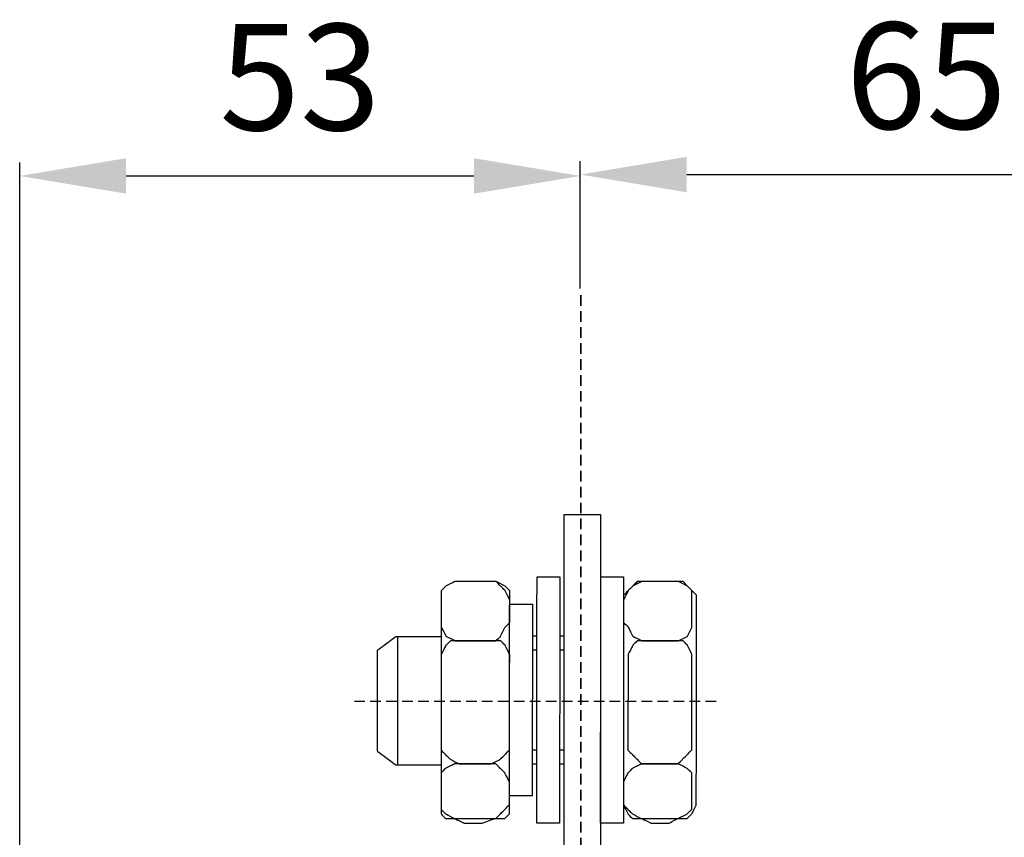
# Model space of a CAD drawing. Units: millimetres. Extents: x 129 to 1165, y 342 to 776.
# Drawn here: x 204 to 296, y 666 to 743 of the extents above; entities that cross this region are included whole.
import ezdxf

# ---------------------------------------------------------------- set-up
doc = ezdxf.new("R2010")
doc.units = ezdxf.units.MM
doc.linetypes.add('штриховаяX2', pattern=[1.5, 1, -0.5])
doc.layers.add('layer 1', color=7, linetype='Continuous')
doc.styles.get("Standard").update_dxf_attribs({"font": 'isocpeur.ttf', "height": 10})
doc.dimstyles.new('ISO-25', dxfattribs={"dimtxt": 10, "dimasz": 10, "dimexe": 1.25, "dimexo": 0.625, "dimgap": 3, "dimtad": 1, "dimdec": 0, "dimtxsty": 'Standard', "dimcen": 2.5, "dimadec": 0, "dimazin": 0, "dimtfac": 1, "dimtdec": 0, "dimtmove": 0, "dimatfit": 3, "dimfxl": 1, "dimarcsym": 0})

# ---------------------------------------------------------------- blocks, each defined once
blk = doc.blocks.new('A$C09560CEB')
at = {"linetype": 'штриховаяX2'}
for p, q in [((78.091, 259.709), (78.091, 0)), ((78.136, 259.709), (78.136, 0)), ((90.847, 221.523), (56.507, 221.523))]:
    blk.add_line(p, q, dxfattribs=at)
blk.add_line((60.895, 227.588), (60.895, 215.588))
at = {"layer": 'layer 1', "lineweight": 30}
for points, knots in [([(76.566, 195.886), (76.566, 223.188), (76.566, 239.095), (76.566, 239.095), (76.566, 239.095), (79.992, 239.095), (79.992, 239.095), (79.992, 239.095), (79.992, 239.095), (79.992, 220.426), (79.992, 204.223), (79.992, 201.621), (79.992, 198.842), (79.992, 195.886)], [0.8693776, 0.8693776, 0.8693776, 0.8693776, 1, 1, 1, 1.25, 1.25, 1.25, 1.3207553, 1.3915106, 1.3915106, 1.3915106, 1.402872, 1.402872, 1.402872, 1.402872]), ([(66.736, 232.798), (66.736, 232.798), (69.307, 232.798), (69.307, 232.798), (69.307, 232.798), (69.307, 232.798), (70.163, 232.798), (70.163, 232.798), (70.163, 232.798), (70.163, 232.798), (71.02, 232.37), (71.02, 232.37), (71.02, 232.37), (71.02, 232.37), (71.449, 231.941), (71.449, 231.941), (71.449, 231.941), (71.449, 231.941), (71.449, 231.512), (71.449, 231.512), (71.449, 231.512), (71.449, 231.512), (71.424, 211.801), (71.424, 211.801), (71.424, 211.801), (71.424, 211.801), (71.424, 210.945), (71.424, 210.945), (71.424, 210.945), (71.424, 210.945), (70.995, 210.516), (70.995, 210.516), (70.995, 210.516), (70.995, 210.516), (70.139, 210.516), (70.139, 210.516), (70.139, 210.516), (70.139, 210.516), (69.282, 210.516), (69.282, 210.516), (69.282, 210.516), (69.282, 210.516), (66.712, 210.516), (66.712, 210.516), (66.712, 210.516), (66.712, 210.516), (66.284, 210.516), (66.284, 210.516), (66.284, 210.516), (66.284, 210.516), (65.426, 210.516), (65.426, 210.516), (65.426, 210.516), (65.426, 210.516), (64.998, 210.945), (64.998, 210.945), (64.998, 210.945), (64.998, 210.945), (64.998, 211.801), (64.998, 211.801), (64.998, 211.801), (64.998, 211.801), (65.022, 231.512), (65.022, 231.512), (65.022, 231.512), (65.022, 231.512), (65.022, 231.941), (65.022, 231.941), (65.022, 231.941), (65.022, 231.941), (65.45, 232.37), (65.45, 232.37), (65.45, 232.37), (65.45, 232.37), (66.308, 232.798), (66.308, 232.798), (66.308, 232.798), (66.308, 232.798), (66.736, 232.798), (66.736, 232.798)], [0, 0, 0, 0, 0.05, 0.05, 0.05, 0.075, 0.1, 0.1, 0.1, 0.125, 0.15, 0.15, 0.15, 0.175, 0.2, 0.2, 0.2, 0.225, 0.25, 0.25, 0.25, 0.275, 0.3, 0.3, 0.3, 0.325, 0.35, 0.35, 0.35, 0.375, 0.4, 0.4, 0.4, 0.425, 0.45, 0.45, 0.45, 0.475, 0.5, 0.5, 0.5, 0.525, 0.55, 0.55, 0.55, 0.575, 0.6, 0.6, 0.6, 0.625, 0.65, 0.65, 0.65, 0.675, 0.7, 0.7, 0.7, 0.725, 0.75, 0.75, 0.75, 0.775, 0.8, 0.8, 0.8, 0.825, 0.85, 0.85, 0.85, 0.875, 0.9, 0.9, 0.9, 0.925, 0.95, 0.95, 0.95, 0.975, 1, 1, 1, 1]), ([(65.022, 228.942), (65.022, 228.942), (65.022, 231.083), (65.022, 231.083), (65.022, 231.083), (65.022, 231.083), (65.022, 231.941), (65.022, 231.941), (65.022, 231.941), (65.022, 231.941), (65.45, 232.37), (65.45, 232.37), (65.45, 232.37), (65.45, 232.37), (66.308, 232.798), (66.308, 232.798), (66.308, 232.798), (66.308, 232.798), (67.164, 232.798), (67.164, 232.798), (67.164, 232.798), (67.164, 232.798), (68.878, 232.798), (68.878, 232.798), (68.878, 232.798), (68.878, 232.798), (70.163, 232.798), (70.163, 232.798), (70.163, 232.798), (70.163, 232.798), (70.592, 232.37), (70.592, 232.37), (70.592, 232.37), (70.592, 232.37), (71.02, 231.941), (71.02, 231.941), (71.02, 231.941), (71.02, 231.941), (71.449, 231.083), (71.449, 231.083), (71.449, 231.083), (71.449, 231.083), (71.449, 228.942), (71.449, 228.942), (71.449, 228.942), (71.449, 228.942), (71.02, 228.512), (71.02, 228.512), (71.02, 228.512), (71.02, 228.512), (70.592, 227.655), (70.592, 227.655), (70.592, 227.655), (70.592, 227.655), (70.163, 227.227), (70.163, 227.227), (70.163, 227.227), (70.163, 227.227), (68.878, 227.227), (68.878, 227.227), (68.878, 227.227), (68.878, 227.227), (67.164, 227.227), (67.164, 227.227), (67.164, 227.227), (67.164, 227.227), (66.308, 227.227), (66.308, 227.227), (66.308, 227.227), (66.308, 227.227), (65.45, 227.655), (65.45, 227.655), (65.45, 227.655), (65.45, 227.655), (65.022, 228.512), (65.022, 228.512), (65.022, 228.512), (65.022, 228.512), (65.022, 228.942), (65.022, 228.942)], [0, 0, 0, 0, 0.05, 0.05, 0.05, 0.075, 0.1, 0.1, 0.1, 0.125, 0.15, 0.15, 0.15, 0.175, 0.2, 0.2, 0.2, 0.225, 0.25, 0.25, 0.25, 0.275, 0.3, 0.3, 0.3, 0.325, 0.35, 0.35, 0.35, 0.375, 0.4, 0.4, 0.4, 0.425, 0.45, 0.45, 0.45, 0.475, 0.5, 0.5, 0.5, 0.525, 0.55, 0.55, 0.55, 0.575, 0.6, 0.6, 0.6, 0.625, 0.65, 0.65, 0.65, 0.675, 0.7, 0.7, 0.7, 0.725, 0.75, 0.75, 0.75, 0.775, 0.8, 0.8, 0.8, 0.825, 0.85, 0.85, 0.85, 0.875, 0.9, 0.9, 0.9, 0.925, 0.95, 0.95, 0.95, 0.975, 1, 1, 1, 1]), ([(76.161, 233.226), (76.161, 233.226), (74.019, 233.226), (74.019, 233.226), (74.019, 233.226), (74.019, 233.226), (73.995, 210.088), (73.995, 210.088), (73.995, 210.088), (73.995, 210.088), (76.137, 210.088), (76.137, 210.088), (76.137, 210.088), (76.137, 210.088), (76.161, 233.226), (76.161, 233.226)], [0, 0, 0, 0, 0.25, 0.25, 0.25, 0.375, 0.5, 0.5, 0.5, 0.625, 0.75, 0.75, 0.75, 0.875, 1, 1, 1, 1]), ([(82.159, 233.226), (82.159, 233.226), (80.017, 233.226), (80.017, 233.226), (80.017, 233.226), (80.017, 233.226), (79.992, 210.088), (79.992, 210.088), (79.992, 210.088), (79.992, 210.088), (82.135, 210.088), (82.135, 210.088), (82.135, 210.088), (82.135, 210.088), (82.159, 233.226), (82.159, 233.226)], [0, 0, 0, 0, 0.25, 0.25, 0.25, 0.375, 0.5, 0.5, 0.5, 0.625, 0.75, 0.75, 0.75, 0.875, 1, 1, 1, 1]), ([(84.301, 232.798), (84.301, 232.798), (86.872, 232.798), (86.872, 232.798), (86.872, 232.798), (86.872, 232.798), (87.729, 232.798), (87.729, 232.798), (87.729, 232.798), (87.729, 232.798), (88.157, 232.37), (88.157, 232.37), (88.157, 232.37), (88.157, 232.37), (88.587, 231.941), (88.587, 231.941), (88.587, 231.941), (88.587, 231.941), (89.016, 231.512), (89.016, 231.512), (89.016, 231.512), (89.016, 231.512), (88.991, 211.801), (88.991, 211.801), (88.991, 211.801), (88.991, 211.801), (88.562, 210.945), (88.562, 210.945), (88.562, 210.945), (88.562, 210.945), (88.132, 210.516), (88.132, 210.516), (88.132, 210.516), (88.132, 210.516), (87.705, 210.516), (87.705, 210.516), (87.705, 210.516), (87.705, 210.516), (86.848, 210.516), (86.848, 210.516), (86.848, 210.516), (86.848, 210.516), (84.277, 210.516), (84.277, 210.516), (84.277, 210.516), (84.277, 210.516), (83.42, 210.516), (83.42, 210.516), (83.42, 210.516), (83.42, 210.516), (82.992, 210.516), (82.992, 210.516), (82.992, 210.516), (82.992, 210.516), (82.564, 210.945), (82.564, 210.945), (82.564, 210.945), (82.564, 210.945), (82.135, 211.801), (82.135, 211.801), (82.135, 211.801), (82.135, 211.801), (82.159, 231.512), (82.159, 231.512), (82.159, 231.512), (82.159, 231.512), (82.589, 231.941), (82.589, 231.941), (82.589, 231.941), (82.589, 231.941), (83.016, 232.37), (83.016, 232.37), (83.016, 232.37), (83.016, 232.37), (83.445, 232.798), (83.445, 232.798), (83.445, 232.798), (83.445, 232.798), (84.301, 232.798), (84.301, 232.798)], [0, 0, 0, 0, 0.05, 0.05, 0.05, 0.075, 0.1, 0.1, 0.1, 0.125, 0.15, 0.15, 0.15, 0.175, 0.2, 0.2, 0.2, 0.225, 0.25, 0.25, 0.25, 0.275, 0.3, 0.3, 0.3, 0.325, 0.35, 0.35, 0.35, 0.375, 0.4, 0.4, 0.4, 0.425, 0.45, 0.45, 0.45, 0.475, 0.5, 0.5, 0.5, 0.525, 0.55, 0.55, 0.55, 0.575, 0.6, 0.6, 0.6, 0.625, 0.65, 0.65, 0.65, 0.675, 0.7, 0.7, 0.7, 0.725, 0.75, 0.75, 0.75, 0.775, 0.8, 0.8, 0.8, 0.825, 0.85, 0.85, 0.85, 0.875, 0.9, 0.9, 0.9, 0.925, 0.95, 0.95, 0.95, 0.975, 1, 1, 1, 1]), ([(82.159, 228.942), (82.159, 228.942), (82.159, 231.083), (82.159, 231.083), (82.159, 231.083), (82.159, 231.083), (82.589, 231.941), (82.589, 231.941), (82.589, 231.941), (82.589, 231.941), (83.016, 232.37), (83.016, 232.37), (83.016, 232.37), (83.016, 232.37), (83.873, 232.798), (83.873, 232.798), (83.873, 232.798), (83.873, 232.798), (84.73, 232.798), (84.73, 232.798), (84.73, 232.798), (84.73, 232.798), (86.444, 232.798), (86.444, 232.798), (86.444, 232.798), (86.444, 232.798), (87.3, 232.798), (87.3, 232.798), (87.3, 232.798), (87.3, 232.798), (88.157, 232.37), (88.157, 232.37), (88.157, 232.37), (88.157, 232.37), (88.587, 231.941), (88.587, 231.941), (88.587, 231.941), (88.587, 231.941), (88.587, 231.083), (88.587, 231.083), (88.587, 231.083), (88.587, 231.083), (88.587, 228.942), (88.587, 228.942), (88.587, 228.942), (88.587, 228.942), (88.587, 228.512), (88.587, 228.512), (88.587, 228.512), (88.587, 228.512), (88.157, 227.655), (88.157, 227.655), (88.157, 227.655), (88.157, 227.655), (87.3, 227.227), (87.3, 227.227), (87.3, 227.227), (87.3, 227.227), (86.444, 227.227), (86.444, 227.227), (86.444, 227.227), (86.444, 227.227), (84.73, 227.227), (84.73, 227.227), (84.73, 227.227), (84.73, 227.227), (83.873, 227.227), (83.873, 227.227), (83.873, 227.227), (83.873, 227.227), (83.016, 227.655), (83.016, 227.655), (83.016, 227.655), (83.016, 227.655), (82.589, 228.512), (82.589, 228.512), (82.589, 228.512), (82.589, 228.512), (82.159, 228.942), (82.159, 228.942)], [0, 0, 0, 0, 0.05, 0.05, 0.05, 0.075, 0.1, 0.1, 0.1, 0.125, 0.15, 0.15, 0.15, 0.175, 0.2, 0.2, 0.2, 0.225, 0.25, 0.25, 0.25, 0.275, 0.3, 0.3, 0.3, 0.325, 0.35, 0.35, 0.35, 0.375, 0.4, 0.4, 0.4, 0.425, 0.45, 0.45, 0.45, 0.475, 0.5, 0.5, 0.5, 0.525, 0.55, 0.55, 0.55, 0.575, 0.6, 0.6, 0.6, 0.625, 0.65, 0.65, 0.65, 0.675, 0.7, 0.7, 0.7, 0.725, 0.75, 0.75, 0.75, 0.775, 0.8, 0.8, 0.8, 0.825, 0.85, 0.85, 0.85, 0.875, 0.9, 0.9, 0.9, 0.925, 0.95, 0.95, 0.95, 0.975, 1, 1, 1, 1]), ([(73.59, 230.655), (73.59, 230.655), (71.449, 230.655), (71.449, 230.655), (71.449, 230.655), (71.449, 230.655), (71.424, 212.658), (71.424, 212.658), (71.424, 212.658), (71.424, 212.658), (73.566, 212.658), (73.566, 212.658), (73.566, 212.658), (73.566, 212.658), (73.59, 230.655), (73.59, 230.655)], [0, 0, 0, 0, 0.25, 0.25, 0.25, 0.375, 0.5, 0.5, 0.5, 0.625, 0.75, 0.75, 0.75, 0.875, 1, 1, 1, 1]), ([(64.998, 227.588), (62.506, 227.588), (60.714, 227.588), (60.714, 227.588), (60.714, 227.588), (60.714, 227.588), (59, 226.302), (59, 226.302), (59, 226.302), (59, 226.302), (59, 222.612), (59, 221.588)], [0.115848, 0.115848, 0.115848, 0.115848, 0.1666667, 0.1666667, 0.1666667, 0.25, 0.3333333, 0.3333333, 0.3333333, 0.4166667, 0.4556238, 0.4556238, 0.4556238, 0.4556238]), ([(64.998, 217.8), (64.998, 217.8), (65.022, 225.514), (65.022, 225.514), (65.022, 225.514), (65.022, 225.514), (65.022, 225.943), (65.022, 225.943), (65.022, 225.943), (65.022, 225.943), (65.45, 226.799), (65.45, 226.799), (65.45, 226.799), (65.45, 226.799), (65.88, 227.227), (65.88, 227.227), (65.88, 227.227), (65.88, 227.227), (66.736, 227.227), (66.736, 227.227), (66.736, 227.227), (66.736, 227.227), (69.735, 227.227), (69.735, 227.227), (69.735, 227.227), (69.735, 227.227), (70.592, 227.227), (70.592, 227.227), (70.592, 227.227), (70.592, 227.227), (71.02, 226.799), (71.02, 226.799), (71.02, 226.799), (71.02, 226.799), (71.449, 225.943), (71.449, 225.943), (71.449, 225.943), (71.449, 225.943), (71.449, 225.514), (71.449, 225.514), (71.449, 225.514), (71.449, 225.514), (71.424, 217.8), (71.424, 217.8), (71.424, 217.8), (71.424, 217.8), (71.424, 216.943), (71.424, 216.943), (71.424, 216.943), (71.424, 216.943), (70.995, 216.514), (70.995, 216.514), (70.995, 216.514), (70.995, 216.514), (70.567, 216.085), (70.567, 216.085), (70.567, 216.085), (70.567, 216.085), (69.71, 215.656), (69.71, 215.656), (69.71, 215.656), (69.71, 215.656), (66.712, 215.656), (66.712, 215.656), (66.712, 215.656), (66.712, 215.656), (65.855, 216.085), (65.855, 216.085), (65.855, 216.085), (65.855, 216.085), (65.426, 216.514), (65.426, 216.514), (65.426, 216.514), (65.426, 216.514), (64.998, 216.943), (64.998, 216.943), (64.998, 216.943), (64.998, 216.943), (64.998, 217.8), (64.998, 217.8)], [0, 0, 0, 0, 0.05, 0.05, 0.05, 0.075, 0.1, 0.1, 0.1, 0.125, 0.15, 0.15, 0.15, 0.175, 0.2, 0.2, 0.2, 0.225, 0.25, 0.25, 0.25, 0.275, 0.3, 0.3, 0.3, 0.325, 0.35, 0.35, 0.35, 0.375, 0.4, 0.4, 0.4, 0.425, 0.45, 0.45, 0.45, 0.475, 0.5, 0.5, 0.5, 0.525, 0.55, 0.55, 0.55, 0.575, 0.6, 0.6, 0.6, 0.625, 0.65, 0.65, 0.65, 0.675, 0.7, 0.7, 0.7, 0.725, 0.75, 0.75, 0.75, 0.775, 0.8, 0.8, 0.8, 0.825, 0.85, 0.85, 0.85, 0.875, 0.9, 0.9, 0.9, 0.925, 0.95, 0.95, 0.95, 0.975, 1, 1, 1, 1]), ([(82.564, 217.8), (82.564, 217.8), (82.589, 225.514), (82.589, 225.514), (82.589, 225.514), (82.589, 225.514), (82.589, 225.943), (82.589, 225.943), (82.589, 225.943), (82.589, 225.943), (83.016, 226.799), (83.016, 226.799), (83.016, 226.799), (83.016, 226.799), (83.445, 227.227), (83.445, 227.227), (83.445, 227.227), (83.445, 227.227), (83.873, 227.227), (83.873, 227.227), (83.873, 227.227), (83.873, 227.227), (87.3, 227.227), (87.3, 227.227), (87.3, 227.227), (87.3, 227.227), (87.729, 227.227), (87.729, 227.227), (87.729, 227.227), (87.729, 227.227), (88.157, 226.799), (88.157, 226.799), (88.157, 226.799), (88.157, 226.799), (88.587, 225.943), (88.587, 225.943), (88.587, 225.943), (88.587, 225.943), (88.587, 225.514), (88.587, 225.514), (88.587, 225.514), (88.587, 225.514), (88.562, 217.8), (88.562, 217.8), (88.562, 217.8), (88.562, 217.8), (88.562, 216.943), (88.562, 216.943), (88.562, 216.943), (88.562, 216.943), (88.132, 216.514), (88.132, 216.514), (88.132, 216.514), (88.132, 216.514), (87.705, 216.085), (87.705, 216.085), (87.705, 216.085), (87.705, 216.085), (87.275, 215.656), (87.275, 215.656), (87.275, 215.656), (87.275, 215.656), (83.849, 215.656), (83.849, 215.656), (83.849, 215.656), (83.849, 215.656), (83.42, 216.085), (83.42, 216.085), (83.42, 216.085), (83.42, 216.085), (82.992, 216.514), (82.992, 216.514), (82.992, 216.514), (82.992, 216.514), (82.564, 216.943), (82.564, 216.943), (82.564, 216.943), (82.564, 216.943), (82.564, 217.8), (82.564, 217.8)], [0, 0, 0, 0, 0.05, 0.05, 0.05, 0.075, 0.1, 0.1, 0.1, 0.125, 0.15, 0.15, 0.15, 0.175, 0.2, 0.2, 0.2, 0.225, 0.25, 0.25, 0.25, 0.275, 0.3, 0.3, 0.3, 0.325, 0.35, 0.35, 0.35, 0.375, 0.4, 0.4, 0.4, 0.425, 0.45, 0.45, 0.45, 0.475, 0.5, 0.5, 0.5, 0.525, 0.55, 0.55, 0.55, 0.575, 0.6, 0.6, 0.6, 0.625, 0.65, 0.65, 0.65, 0.675, 0.7, 0.7, 0.7, 0.725, 0.75, 0.75, 0.75, 0.775, 0.8, 0.8, 0.8, 0.825, 0.85, 0.85, 0.85, 0.875, 0.9, 0.9, 0.9, 0.925, 0.95, 0.95, 0.95, 0.975, 1, 1, 1, 1]), ([(59, 221.588), (59, 219.792), (59, 216.857), (59, 216.857), (59, 216.857), (59, 216.857), (60.714, 215.57), (60.714, 215.57), (60.714, 215.57), (60.714, 215.57), (62.506, 215.57), (64.998, 215.57)], [0.4228727, 0.4228727, 0.4228727, 0.4228727, 0.5, 0.5, 0.5, 0.5833333, 0.6666667, 0.6666667, 0.6666667, 0.692076, 0.7174854, 0.7174854, 0.7174854, 0.7174854]), ([(64.998, 211.801), (64.998, 211.801), (64.998, 213.944), (64.998, 213.944), (64.998, 213.944), (64.998, 213.944), (64.998, 214.8), (64.998, 214.8), (64.998, 214.8), (64.998, 214.8), (65.426, 215.228), (65.426, 215.228), (65.426, 215.228), (65.426, 215.228), (66.284, 215.656), (66.284, 215.656), (66.284, 215.656), (66.284, 215.656), (67.14, 215.656), (67.14, 215.656), (67.14, 215.656), (67.14, 215.656), (68.854, 215.656), (68.854, 215.656), (68.854, 215.656), (68.854, 215.656), (70.139, 215.656), (70.139, 215.656), (70.139, 215.656), (70.139, 215.656), (70.567, 215.228), (70.567, 215.228), (70.567, 215.228), (70.567, 215.228), (70.995, 214.8), (70.995, 214.8), (70.995, 214.8), (70.995, 214.8), (71.424, 213.944), (71.424, 213.944), (71.424, 213.944), (71.424, 213.944), (71.424, 211.801), (71.424, 211.801), (71.424, 211.801), (71.424, 211.801), (70.995, 211.373), (70.995, 211.373), (70.995, 211.373), (70.995, 211.373), (70.567, 210.945), (70.567, 210.945), (70.567, 210.945), (70.567, 210.945), (70.139, 210.516), (70.139, 210.516), (70.139, 210.516), (70.139, 210.516), (68.854, 210.088), (68.854, 210.088), (68.854, 210.088), (68.854, 210.088), (67.14, 210.088), (67.14, 210.088), (67.14, 210.088), (67.14, 210.088), (66.284, 210.516), (66.284, 210.516), (66.284, 210.516), (66.284, 210.516), (65.426, 210.945), (65.426, 210.945), (65.426, 210.945), (65.426, 210.945), (64.998, 211.373), (64.998, 211.373), (64.998, 211.373), (64.998, 211.373), (64.998, 211.801), (64.998, 211.801)], [0, 0, 0, 0, 0.05, 0.05, 0.05, 0.075, 0.1, 0.1, 0.1, 0.125, 0.15, 0.15, 0.15, 0.175, 0.2, 0.2, 0.2, 0.225, 0.25, 0.25, 0.25, 0.275, 0.3, 0.3, 0.3, 0.325, 0.35, 0.35, 0.35, 0.375, 0.4, 0.4, 0.4, 0.425, 0.45, 0.45, 0.45, 0.475, 0.5, 0.5, 0.5, 0.525, 0.55, 0.55, 0.55, 0.575, 0.6, 0.6, 0.6, 0.625, 0.65, 0.65, 0.65, 0.675, 0.7, 0.7, 0.7, 0.725, 0.75, 0.75, 0.75, 0.775, 0.8, 0.8, 0.8, 0.825, 0.85, 0.85, 0.85, 0.875, 0.9, 0.9, 0.9, 0.925, 0.95, 0.95, 0.95, 0.975, 1, 1, 1, 1]), ([(82.135, 211.801), (82.135, 211.801), (82.135, 213.944), (82.135, 213.944), (82.135, 213.944), (82.135, 213.944), (82.564, 214.8), (82.564, 214.8), (82.564, 214.8), (82.564, 214.8), (82.992, 215.228), (82.992, 215.228), (82.992, 215.228), (82.992, 215.228), (83.849, 215.656), (83.849, 215.656), (83.849, 215.656), (83.849, 215.656), (84.706, 215.656), (84.706, 215.656), (84.706, 215.656), (84.706, 215.656), (86.419, 215.656), (86.419, 215.656), (86.419, 215.656), (86.419, 215.656), (87.275, 215.656), (87.275, 215.656), (87.275, 215.656), (87.275, 215.656), (88.132, 215.228), (88.132, 215.228), (88.132, 215.228), (88.132, 215.228), (88.562, 214.8), (88.562, 214.8), (88.562, 214.8), (88.562, 214.8), (88.562, 213.944), (88.562, 213.944), (88.562, 213.944), (88.562, 213.944), (88.562, 211.801), (88.562, 211.801), (88.562, 211.801), (88.562, 211.801), (88.562, 211.373), (88.562, 211.373), (88.562, 211.373), (88.562, 211.373), (88.132, 210.945), (88.132, 210.945), (88.132, 210.945), (88.132, 210.945), (87.275, 210.516), (87.275, 210.516), (87.275, 210.516), (87.275, 210.516), (86.419, 210.088), (86.419, 210.088), (86.419, 210.088), (86.419, 210.088), (84.706, 210.088), (84.706, 210.088), (84.706, 210.088), (84.706, 210.088), (83.849, 210.516), (83.849, 210.516), (83.849, 210.516), (83.849, 210.516), (82.992, 210.945), (82.992, 210.945), (82.992, 210.945), (82.992, 210.945), (82.564, 211.373), (82.564, 211.373), (82.564, 211.373), (82.564, 211.373), (82.135, 211.801), (82.135, 211.801)], [0, 0, 0, 0, 0.05, 0.05, 0.05, 0.075, 0.1, 0.1, 0.1, 0.125, 0.15, 0.15, 0.15, 0.175, 0.2, 0.2, 0.2, 0.225, 0.25, 0.25, 0.25, 0.275, 0.3, 0.3, 0.3, 0.325, 0.35, 0.35, 0.35, 0.375, 0.4, 0.4, 0.4, 0.425, 0.45, 0.45, 0.45, 0.475, 0.5, 0.5, 0.5, 0.525, 0.55, 0.55, 0.55, 0.575, 0.6, 0.6, 0.6, 0.625, 0.65, 0.65, 0.65, 0.675, 0.7, 0.7, 0.7, 0.725, 0.75, 0.75, 0.75, 0.775, 0.8, 0.8, 0.8, 0.825, 0.85, 0.85, 0.85, 0.875, 0.9, 0.9, 0.9, 0.925, 0.95, 0.95, 0.95, 0.975, 1, 1, 1, 1])]:
    blk.add_open_spline(points, degree=3, knots=knots, dxfattribs=at)
for points in [[(74.019, 227.655), (73.878, 227.655), (73.734, 227.655), (73.59, 227.655)], [(76.59, 227.655), (76.45, 227.655), (76.307, 227.655), (76.161, 227.655)], [(73.59, 226.37), (73.735, 226.37), (73.878, 226.37), (74.019, 226.37)], [(76.161, 226.37), (76.308, 226.37), (76.451, 226.37), (76.59, 226.37)], [(73.995, 216.943), (73.853, 216.943), (73.71, 216.943), (73.566, 216.943)], [(76.566, 216.943), (76.426, 216.943), (76.283, 216.943), (76.137, 216.943)], [(73.566, 215.656), (73.71, 215.656), (73.853, 215.656), (73.995, 215.656)], [(76.137, 215.656), (76.282, 215.656), (76.426, 215.656), (76.566, 215.656)]]:
    blk.add_open_spline(points, degree=3, dxfattribs=at)
blk = doc.blocks.new('*D32')
at = {"color": 0, "lineweight": -2, "transparency": 16777216}
for p, q in [((203.52, 655.988), (203.52, 729.218)), ((256.22, 717.369), (256.22, 729.218)), ((213.52, 727.968), (246.22, 727.968))]:
    blk.add_line(p, q, dxfattribs=at)
at = {"color": 0, "transparency": 16777216}
for points in [[(213.52, 729.635), (213.52, 726.302), (203.52, 727.968)], [(246.22, 729.635), (246.22, 726.302), (256.22, 727.968)]]:
    blk.add_solid(points, dxfattribs=at)
at = {"layer": 'Defpoints', "color": 0, "transparency": 16777216}
for p in [(256.22, 727.968), (256.22, 716.744), (203.52, 655.363)]:
    blk.add_point(p, dxfattribs=at)
at = {"color": 0, "transparency": 16777216, "insert": (229.87, 735.968), "char_height": 10, "attachment_point": 5}
blk.add_mtext('53', dxfattribs=at)
blk = doc.blocks.new('*D33')
at = {"color": 0, "lineweight": -2, "transparency": 16777216}
for p, q in [((256.22, 717.994), (256.22, 729.346)), ((321.266, 717.369), (321.266, 729.346)), ((266.22, 728.096), (311.266, 728.096))]:
    blk.add_line(p, q, dxfattribs=at)
at = {"color": 0, "transparency": 16777216}
for points in [[(266.22, 729.763), (266.22, 726.43), (256.22, 728.096)], [(311.266, 729.763), (311.266, 726.43), (321.266, 728.096)]]:
    blk.add_solid(points, dxfattribs=at)
at = {"layer": 'Defpoints', "color": 0, "transparency": 16777216}
for p in [(321.266, 728.096), (256.22, 717.369), (321.266, 716.744)]:
    blk.add_point(p, dxfattribs=at)
at = {"color": 0, "transparency": 16777216, "insert": (288.743, 736.096), "char_height": 10, "attachment_point": 5}
blk.add_mtext('65', dxfattribs=at)

msp = doc.modelspace()

# ---------------------------------------------------------------- block references
msp.add_blockref('A$C09560CEB', (178.13, 457.035))

# ---------------------------------------------------------------- dimensions: what is measured, and where the dimension line sits
for base, p1, p2, picture, middle in [((256.22, 727.968), (203.52, 655.363), (256.22, 716.744), '*D32', (229.87, 735.968)), ((321.266, 728.096), (256.22, 717.369), (321.266, 716.744), '*D33', (288.743, 736.096))]:
    dim = msp.add_linear_dim(base=base, p1=p1, p2=p2, dimstyle='ISO-25')
    dim.commit()
    dim.dimension.update_dxf_attribs({"geometry": picture, "text_midpoint": middle})

doc.saveas('drawing.dxf')
